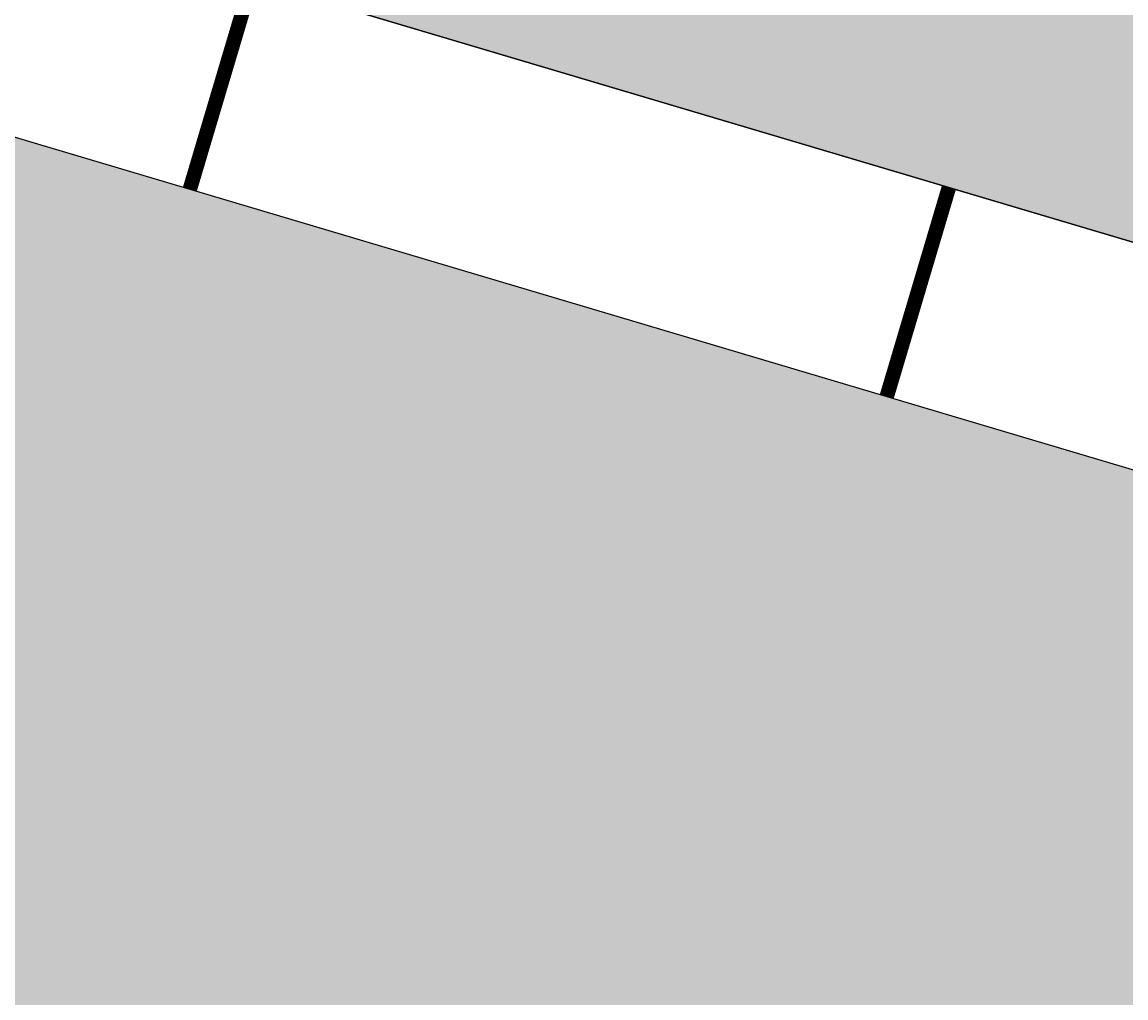
# Model space of a CAD drawing. Units: millimetres. Extents: x 237989 to 659564, y 49768 to 278553.
# Drawn here: x 300877 to 301636, y 127022 to 127693 of the extents above; entities that cross this region are included whole.
import ezdxf

# ---------------------------------------------------------------- set-up
doc = ezdxf.new("R2010")
doc.units = ezdxf.units.MM
for name, color, linetype in [('BORDILLO', 204, 'Continuous'), ('CANALETA', 252, 'Continuous'), ('PAVIMENTO', 252, 'Continuous')]:
    doc.layers.add(name, color=color, linetype=linetype)
doc.styles.get("Standard").update_dxf_attribs({"font": 'ARIAL.TTF'})
doc.dimstyles.new('ISO-25', dxfattribs={"dimtxt": 2.5, "dimasz": 2.5, "dimexe": 1.25, "dimexo": 0.625, "dimtad": 1, "dimtxsty": 'Standard', "dimcen": 2.5, "dimadec": 0, "dimazin": 0, "dimtfac": 1, "dimtmove": 0, "dimatfit": 3, "dimfxl": 1, "dimarcsym": 0})

# ---------------------------------------------------------------- blocks, each defined once
blk = doc.blocks.new('Limite_Bordillo_2')
at = {"layer": 'BORDILLO', "const_width": 10}
blk.add_lwpolyline([(0, 0), (0, -150)], dxfattribs=at)
blk = doc.blocks.new('*D57')
at = {"layer": 'BORDILLO', "color": 0, "lineweight": -2}
for p, q in [((243722.68, 134846.81), (242758.84, 131587.47)), ((242761.59, 131587.96), (360952.97, 96636.46)), ((361918.86, 99893.89), (360955.01, 96634.55))]:
    blk.add_line(p, q, dxfattribs=at)
at = {"layer": 'BORDILLO', "color": 0}
for points in [[(242761.71, 131588.36), (242761.47, 131587.56), (242759.19, 131588.67)], [(360953.09, 96636.86), (360952.85, 96636.06), (360955.37, 96635.75)]]:
    blk.add_solid(points, dxfattribs=at)
at = {"layer": 'DEFPOINTS', "color": 0}
for p in [(243722.86, 134847.41), (361919.04, 99894.49), (360955.37, 96635.75)]:
    blk.add_point(p, dxfattribs=at)
at = {"layer": 'BORDILLO', "color": 0, "insert": (301857.88, 114114.25), "char_height": 2.5, "attachment_point": 5, "rotation": 343.52602}
blk.add_mtext('123256,01', dxfattribs=at)

msp = doc.modelspace()

# ---------------------------------------------------------------- hatches: boundary and pattern name
at = {"layer": 'CANALETA'}
h = msp.add_hatch(dxfattribs=at)
h.set_pattern_fill('AR-SAND', color=256, angle=180, style=0)
h.set_pattern_definition([(217.5, (255648.9, 115707.374), (1.600031, -48.941324), [0, -38.608, 0, -43.18, 0, -41.275]), (187.5, (255648.9, 115707.374), (-44.95233, -71.68251), [0, -20.828, 0, -34.798, 0, -13.335]), (147.5, (255680.142, 115707.374), (-79.099237, -0.143718), [0, -12.7, 0, -45.72, 0, -59.69]), (137.5, (255680.14, 115707.374), (-76.355645, -22.29293), [0, -6.35, 0, -29.972, 0, -34.29])])
h.paths.add_polyline_path([(323175.864, 121347.622), (258428.792, 140596.321), (256686.728, 141289.487), (255848.9, 141840.008), (255848.9, 141939.951), (255648.9, 141939.951), (255648.9, 141732.112), (256593.893, 141111.175), (258363.192, 140407.172), (323118.871, 121155.914), (341446.189, 115707.374), (341388.332, 115933.225)])
at = {"layer": 'PAVIMENTO'}
h = msp.add_hatch(dxfattribs=at)
h.set_pattern_fill('AR-B816', color=256, scale=3, angle=343.440717, style=0)
h.set_pattern_definition([(343.440717, (350285.9, 4164579.06), (173.74043, 584.31706), []), (73.440717, (350285.9, 4164579.06), (-410.57663, 758.05749), [609.6, -609.6])])
h.paths.add_polyline_path([(255498.9, 174845.643), (251455.606, 174845.643), (251490.099, 168640.048), (252940.077, 168648.107), (255498.897, 168648.107), (255498.9, 168648.943)])
h.paths.add_polyline_path([(255498.9, 160910.282), (251533.114, 160901.357), (251618.83, 145480.623), (251836.84, 144111.457), (252508.575, 142968.336), (253379.197, 141620.454), (254384.772, 140648.251), (255851.215, 139684.679), (257838.399, 138893.979), (322662.928, 119622.253), (345483.672, 112837.859), (347302.767, 112623.445), (349116.586, 113209.059), (350524.269, 113970.941), (351901.905, 115005.601), (353171.118, 116773.746), (353724.703, 118518.553), (354001.792, 121565.119), (353919.03, 174845.643), (352469.028, 174845.643), (352543.411, 126958.99), (348574.556, 122949.191), (352405.273, 119351.235), (347532.222, 114164.463), (343707.739, 117779.025), (341489.582, 115537.985), (323076.126, 121012.133), (258313.993, 140265.31), (256524.267, 140977.441), (255498.9, 141651.19)])

# ---------------------------------------------------------------- linework, layer by layer
at = {"layer": 'BORDILLO'}
for points in [[(352469.03, 174844.944), (352543.411, 126958.99), (348574.556, 122949.191), (352405.273, 119351.235), (347532.222, 114164.463), (343707.739, 117779.025), (341489.582, 115537.985), (323076.126, 121012.133), (258313.993, 140265.31), (256524.267, 140977.441), (255498.9, 141651.19), (255498.9, 160910.282), (251533.114, 160901.357)], [(252029.553, 161053.621), (255648.9, 161060.284), (255648.9, 141732.112), (256593.893, 141111.175), (258363.192, 140407.172), (323118.871, 121155.914), (341446.189, 115707.374), (343704.243, 117988.721), (347525.914, 114376.816), (352193.229, 119344.607), (348359.626, 122945.273), (352393.316, 127020.575), (352319.03, 174844.711)]]:
    msp.add_lwpolyline(points, dxfattribs=at)
at = {"layer": 'CANALETA'}
msp.add_lwpolyline([(341446.189, 115707.374), (323118.871, 121155.914), (258363.192, 140407.172), (256593.893, 141111.175), (255648.9, 141732.112), (255648.9, 141939.951), (255848.9, 141939.951), (255848.9, 141840.008), (255848.9, 141840.008), (256686.728, 141289.487), (258428.792, 140596.321), (323175.864, 121347.622), (341388.332, 115933.225)], close=True, dxfattribs=at)

# ---------------------------------------------------------------- block references
at = {"layer": 'BORDILLO', "rotation": 343.4432784445462}
for p in [(301034.929, 127721.263), (301514.198, 127578.781)]:
    msp.add_blockref('Limite_Bordillo_2', p, dxfattribs=at)

# ---------------------------------------------------------------- dimensions: what is measured, and where the dimension line sits
at = {"layer": 'BORDILLO'}
dim = msp.add_aligned_dim(p1=(243722.862, 134847.407), p2=(361919.04, 99894.488), distance=-3398.238, dimstyle='ISO-25', dxfattribs=at)
dim.commit()
dim.dimension.update_dxf_attribs({"geometry": '*D57', "text_midpoint": (301857.882, 114114.252)})

doc.saveas('drawing.dxf')
